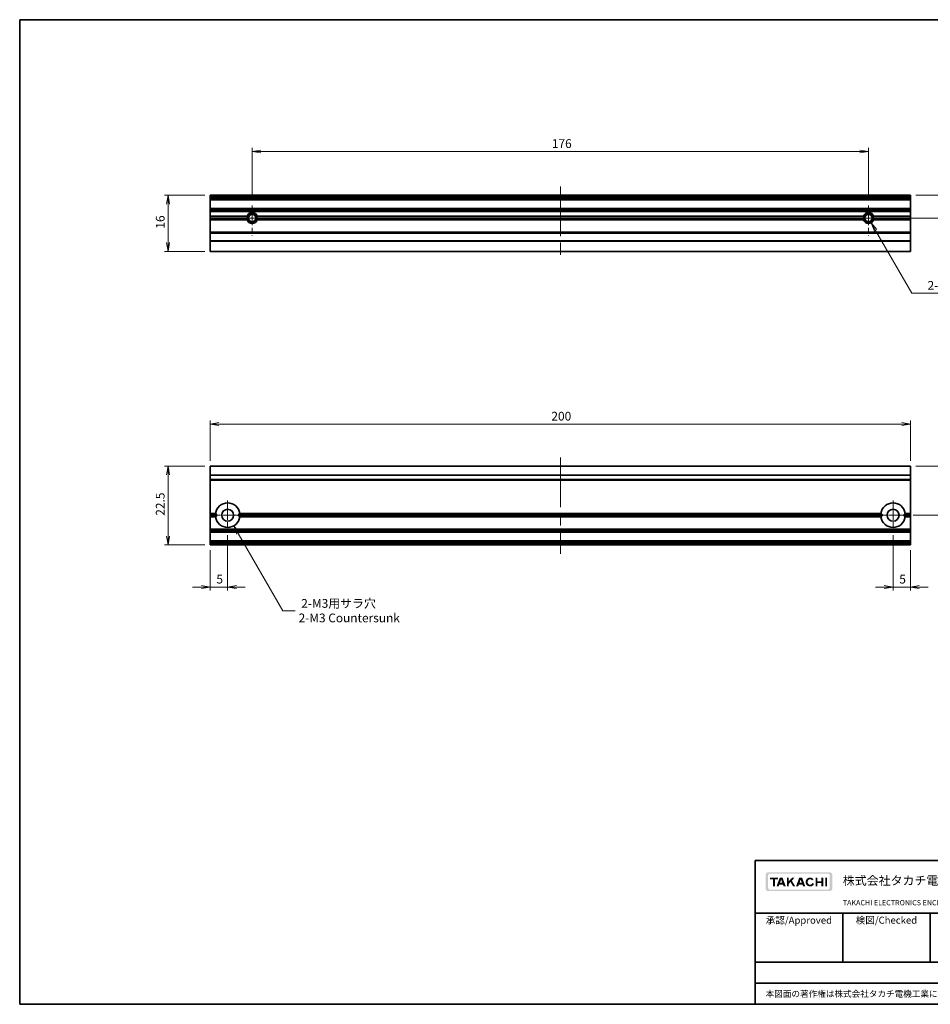
# Model space of a CAD drawing. Units: millimetres. Extents: x 36 to 7330, y 20 to 1284.
# Drawn here: x 3976 to 4236, y 20 to 301 of the extents above; entities that cross this region are included whole.
import ezdxf
from ezdxf.enums import TextEntityAlignment as Align

# ---------------------------------------------------------------- set-up
doc = ezdxf.new("R2010")
doc.units = ezdxf.units.MM
doc.header["$LTSCALE"] = 2.5
doc.linetypes.add('CHAIN', pattern=[0.35429999999999995, 0.2362, -0.0295, 0.0591, -0.0295])
doc.layers.get('Defpoints').update_dxf_attribs({"lineweight": 25})
for name, color, linetype, lineweight in [('Border (ISO)', 7, 'Continuous', 35), ('Center Mark (ISO)', 131, 'Continuous', 18), ('Centerline (ISO)', 131, 'Continuous', 18), ('Dimension (ISO)', 7, 'Continuous', 18), ('Dimension (ISO) @ 1', 7, 'Continuous', 18), ('Hatch (ISO)', 1, 'Continuous', 18), ('Title (ISO)', 7, 'Continuous', 35), ('Visible (ISO)', 7, 'Continuous', 35), ('Visible Narrow (ISO)', 7, 'Continuous', 25)]:
    doc.layers.add(name, color=color, linetype=linetype, lineweight=lineweight)
doc.styles.add('Note Text (TK)', font='MS PGothic.ttf')
doc.styles.add('文字スタイル40', font='MS PGothic.ttf')
doc.styles.add('文字スタイル67', font='arial.ttf')
doc.dimstyles.new('Default - Method 1b (TK)', dxfattribs={"dimscale": 2.5, "dimtxt": 2.5, "dimasz": 2.5, "dimexe": 1, "dimexo": 1.499999999999999, "dimgap": 1, "dimtad": 1, "dimdsep": 46, "dimtxsty": 'Note Text (TK)', "dimblk": 'OPEN', "dimcen": 0.09, "dimdle": 5, "dimclrd": 100, "dimclre": 100, "dimclrt": 7, "dimadec": 1, "dimazin": 1, "dimtfac": 1, "dimtmove": 0, "dimatfit": 3, "dimldrblk": 'OPEN', "dimfxl": 1, "dimtolj": 1, "dimlwd": -1, "dimlwe": -1, "dimarcsym": 0})

# ---------------------------------------------------------------- blocks, each defined once
blk = doc.blocks.new('図面枠 tk図枠')
at = {"layer": 'Border (ISO)'}
for p, q in [((14.49999999999999, 289), (405.4999999999999, 289)), ((14.49999999999999, 289), (14.50000000000001, 8.000000000000007)), ((405.4999999999999, 289), (405.4999999999999, 8.000000000000007)), ((14.50000000000001, 8.000000000000007), (405.4999999999999, 8.000000000000007))]:
    blk.add_line(p, q, dxfattribs=at)
blk = doc.blocks.new('表題欄 tk表題欄')
at = {"layer": 'Hatch (ISO)'}
h = blk.add_hatch(color=256, dxfattribs=at)
edge = h.paths.add_edge_path(flags=0)
edge.add_arc((95.444849922821, 237.346881026017), 0.5958259999999996, 269.9999999999897, 360)
edge.add_line((96.040675922821, 237.3468810260171), (96.04067592282095, 240.7585970260168))
edge.add_arc((95.44484992282096, 240.7585970260169), 0.5958259999999996, 0, 90.0000000000068)
edge.add_line((95.44484992282091, 241.3544230260169), (79.00658192282103, 241.3544230260169))
edge.add_arc((79.00658192282103, 240.7585970260169), 0.5958259999999996, 90, 180)
edge.add_line((78.41075592282102, 240.7585970260168), (78.41075592282081, 237.3468810260171))
edge.add_arc((79.00658192282081, 237.3468810260168), 0.5958259999999996, 180, 270.0000000000205)
edge.add_line((79.00658192282103, 236.7510550260168), (95.44484992282091, 236.751055026017))
edge = h.paths.add_edge_path()
edge.add_line((77.70882392282107, 241.0034570260169), (77.70882392282107, 237.1020210260171))
edge.add_arc((78.41075592282097, 237.102021026017), 0.7019319999998935, 180, 270.000000000008)
edge.add_line((78.41075592282105, 236.4000890260172), (96.04067592282101, 236.4000890260172))
edge.add_arc((96.040675922821, 237.102021026017), 0.7019319999998921, 270, 360)
edge.add_line((96.7426079228209, 237.1020210260171), (96.74260792282098, 241.0034570260169))
edge.add_arc((96.04067592282107, 241.003457026017), 0.7019319999998921, 0, 90.00000000000873)
edge.add_line((96.04067592282095, 241.705389026017), (78.41075592282105, 241.7053890260169))
edge.add_arc((78.41075592282105, 241.0034570260169), 0.7019319999999984, 90.00000000000072, 180)
for points in [[(78.94128592282102, 240.1954190260171), (78.94128592282102, 239.7056990260171), (79.79013392282097, 239.7056990260171), (79.79013392282097, 237.7060090260171), (80.37779792282102, 237.7060090260171), (80.37779792282102, 239.7056990260171), (81.22664592282104, 239.7056990260171), (81.22664592282104, 240.1954190260171)], [(85.55355153134052, 237.7060090260171), (84.81294043548178, 238.9396854897348), (84.28739592282106, 238.3724785432585), (84.28739592282106, 237.7060090260171), (83.76502792282103, 237.7060090260171), (83.76502792282103, 240.1954190260171), (84.28739592282106, 240.1954190260171), (84.28739592282106, 239.1472136578642), (85.2586086041826, 240.1954190260171), (85.97643794456017, 240.1954190260171), (85.18872726044239, 239.3452627384302), (86.172817922821, 237.7060090260171)], [(91.96090243223207, 240.1954190260171), (91.96090243223207, 237.7060090260171), (92.4791894322321, 237.7060090260171), (92.4791894322321, 238.7058540260171), (93.63819343223211, 238.7058540260171), (93.63819343223211, 237.7060090260171), (94.15648043223207, 237.7060090260171), (94.15648043223207, 240.1954190260171), (93.63819343223211, 240.1954190260171), (93.63819343223211, 239.195574026017), (92.4791894322321, 239.195574026017), (92.4791894322321, 240.1954190260171)], [(94.71149643223212, 240.1954190260171), (94.71149643223212, 237.7060090260171), (95.2338644322322, 237.7060090260171), (95.2338644322322, 240.1954190260171)]]:
    blk.add_hatch(color=256, dxfattribs=at).paths.add_polyline_path(points)
h = blk.add_hatch(color=256, dxfattribs=at)
h.paths.add_polyline_path([(82.45967999495221, 238.7589070260171), (81.8218998506899, 238.7589070260171), (82.14078992282104, 239.627313026017)], flags=0)
h.paths.add_polyline_path([(82.64850318183746, 238.2447010260171), (81.63307666380464, 238.2447010260171), (81.43526189659153, 237.7060090260171), (80.81854592282102, 237.7060090260171), (81.73268992282102, 240.1954190260171), (82.54888992282102, 240.1954190260171), (83.46303392282098, 237.7060090260171), (82.84631794905052, 237.7060090260171)])
h = blk.add_hatch(color=256, dxfattribs=at)
h.paths.add_polyline_path([(87.39654585068993, 238.7589070260171), (88.03432599495216, 238.7589070260171), (87.71543592282107, 239.627313026017)], flags=0)
h.paths.add_polyline_path([(87.00990789659151, 237.7060090260171), (87.20772266380467, 238.2447010260171), (88.22314918183736, 238.2447010260171), (88.42096394905047, 237.7060090260171), (89.03767992282091, 237.7060090260171), (88.123535922821, 240.1954190260171), (87.30733592282104, 240.1954190260171), (86.39319192282105, 237.7060090260171)])
h = blk.add_hatch(color=256, dxfattribs=at)
edge = h.paths.add_edge_path()
edge.add_arc((90.39257192282079, 238.9507140260171), 1.273272000000011, 38.55054079078439, 336.5820184016556)
edge.add_line((91.56096443223191, 238.4446700260172), (91.04202846323602, 238.6694270587604))
edge.add_ellipse((90.392571922821, 238.9507140260171), major_axis=(0, -0.7998759999999119), ratio=0.8673469387756529, start_angle=128.5505407907963, end_angle=426.582018401653, ccw=False)
edge.add_line((90.96328818027123, 239.4055047731898), (91.38834540645578, 239.7442231660233))
at = {"layer": 'Title (ISO)'}
for p, q in [((74.70882392282105, 245.052739026017), (255.7088239228211, 245.052739026017)), ((74.70882392282105, 204.052739026017), (74.70882392282105, 245.052739026017)), ((149.7088239228211, 245.052739026017), (149.7088239228211, 210.052739026017)), ((230.7088239228211, 245.052739026017), (230.7088239228211, 210.052739026017)), ((255.7088239228211, 245.052739026017), (255.7088239228211, 204.052739026017)), ((243.2088239228211, 240.552739026017), (251.2088239228211, 241.552739026017)), ((243.2088239228211, 240.552739026017), (243.2088239228211, 236.552739026017)), ((251.2088239228211, 235.552739026017), (251.2088239228211, 241.552739026017)), ((243.2088239228211, 236.552739026017), (251.2088239228211, 235.552739026017)), ((230.7088239228211, 232.052739026017), (255.7088239228211, 232.052739026017)), ((74.70882392282105, 230.052739026017), (230.7088239228211, 230.0527390260171)), ((99.70882392282105, 230.052739026017), (99.70882392282108, 216.052739026017)), ((124.708823922821, 230.052739026017), (124.708823922821, 216.052739026017)), ((230.7088239228211, 221.052739026017), (255.7088239228211, 221.052739026017)), ((74.70882392282105, 216.052739026017), (230.7088239228211, 216.052739026017)), ((255.7088239228211, 210.052739026017), (74.70882392282105, 210.052739026017)), ((74.70882392282105, 204.052739026017), (255.7088239228211, 204.052739026017))]:
    blk.add_line(p, q, dxfattribs=at)
at = {"layer": 'Title (ISO)', "color": 4, "linetype": 'CHAIN', "lineweight": 18, "ltscale": 8.889559745788574}
blk.add_line((238.2088239228211, 242.5527390260171), (238.2088239228211, 234.552739026017), dxfattribs=at)
at = {"layer": 'Title (ISO)', "color": 4, "linetype": 'CHAIN', "lineweight": 18, "ltscale": 20.00163269042969}
blk.add_line((252.2088239228211, 238.552739026017), (234.2088239228211, 238.552739026017), dxfattribs=at)
at = {"layer": 'Title (ISO)'}
for radius in [3, 2]:
    blk.add_circle((238.2088239228211, 238.5527390260171), radius, dxfattribs=at)
at = {"layer": 'Title (ISO)', "color": 1, "char_height": 2.000000029802322, "line_spacing_factor": 1.5, "style": 'Note Text (TK)'}
for s, insert, attachment_point in [('\\fＭＳ Ｐゴシック|b0|i0;{\\H2.0000;品名/Title}', (151.708823922821, 243.052739026017), 4), ('\\fＭＳ Ｐゴシック|b0|i0;{\\H2.0000;尺度/Scale}', (232.7088239228211, 230.052739026017), 4), ('\\fＭＳ Ｐゴシック|b0|i0;{\\H2.0000;承認/Approved}', (87.20882392282105, 228.052739026017), 5), ('\\fＭＳ Ｐゴシック|b0|i0;{\\H2.0000;検図/Checked}', (112.208823922821, 228.0527390260171), 5), ('\\fＭＳ Ｐゴシック|b0|i0;{\\H2.0000;製図/Created}', (137.208823922821, 228.052739026017), 5), ('\\fＭＳ Ｐゴシック|b0|i0;{\\H2.0000;ページ/Page}', (232.7088239228211, 219.052739026017), 4), ('\\fＭＳ Ｐゴシック|b0|i0;{\\H2.0000;作成日/Date}', (151.708823922821, 213.052739026017), 4)]:
    blk.add_mtext(s, dxfattribs=dict(at, insert=insert, attachment_point=attachment_point))
at = {"layer": 'Title (ISO)', "color": 7, "line_spacing_factor": 1.5, "style": 'Note Text (TK)'}
for s, insert, char_height, attachment_point in [('株式会社タカチ電機工業', (99.74260792282095, 239.052739026017), 2.5, 4), ('\\fArial|b0|i0;{\\H1.4986;TAKACHI ELECTRONICS ENCLOSURE CO., LTD.}', (99.74260792282095, 233.052739026017), 1.49859994649887, 4), ('\\fＭＳ Ｐゴシック|b0|i0;{\\H2.0000;/}', (243.2088239228211, 213.5527390260171), 2.000000029802322, 5), ('\\fＭＳ Ｐゴシック|b0|i0;{\\H1.8000;本図面の著作権は株式会社タカチ電機工業に帰属します。 / Copyright (C)\xa0 TAKACHI ELECTRONICS ENCLOSURE CO., LTD. All Rights Reserved.}', (77.70882392282107, 207.052739026017), 1.800000071525573, 4)]:
    blk.add_mtext(s, dxfattribs=dict(at, insert=insert, char_height=char_height, attachment_point=attachment_point))
at = {"layer": 'Title (ISO)', "color": 7}
for tag, p, height, style in [('<品名>_001', (157.5383693773665, 236.7885344805625), 2.5, 'Note Text (TK)'), ('<Title>_001', (157.708823922821, 231.5520568828656), 2.000000029802322, '文字スタイル67'), ('<型番>_001', (157.6576875571527, 219.9930798731327), 3.000000119209289, '文字スタイル40'), ('作成日_001', (175.5895057410029, 211.7814322078352), 2.5, 'Note Text (TK)'), ('<ページ_No.>_001', (238.0172485941593, 212.2976230642162), 2.5, 'Note Text (TK)'), ('<総ページ数>_001', (246.7271309270378, 212.302739026017), 2.5, 'Note Text (TK)')]:
    blk.add_attdef(tag, p, '', height=height, dxfattribs=dict(at, style=style))
at = {"layer": 'Title (ISO)', "color": 7, "style": 'Note Text (TK)'}
for tag, p in [('<尺度>', (243.2088239228211, 224.552739026017)), ('<部品サイズ>', (112.208823922821, 213.052739026017))]:
    blk.add_attdef(tag, text='', height=2.5, dxfattribs=at).set_placement(p, align=Align.MIDDLE_CENTER)
blk = doc.blocks.new('_Open')
at = {"color": 0, "linetype": 'ByBlock', "lineweight": -2}
for p, q in [((-1, 0.1666666666666666), (0, 0)), ((-1, -0.1666666666666666), (0, 0)), ((0, 0), (-1, 0))]:
    blk.add_line(p, q, dxfattribs=at)
blk = doc.blocks.new('*D73')
at = {"layer": 'Defpoints', "color": 0}
for p in [(4230.636362934698, 185.588161135518), (4030.636362934699, 173.588161135518), (4230.636362934698, 173.588161135518)]:
    blk.add_point(p, dxfattribs=at)
at = {"layer": 'Dimension (ISO)', "color": 100}
for p, q in [((4030.636362934699, 175.088161135518), (4030.636362934699, 186.588161135518)), ((4033.136362934699, 185.588161135518), (4228.136362934699, 185.588161135518)), ((4230.636362934698, 175.088161135518), (4230.636362934698, 186.588161135518))]:
    blk.add_line(p, q, dxfattribs=at)
at = {"layer": 'Dimension (ISO)', "color": 100, "xscale": 2.5, "yscale": 2.5, "zscale": 2.5, "rotation": 180}
blk.add_blockref('_Open', (4030.636362934699, 185.588161135518), dxfattribs=at)
at = {"layer": 'Dimension (ISO)', "color": 100, "xscale": 2.5, "yscale": 2.5, "zscale": 2.5}
blk.add_blockref('_Open', (4230.636362934698, 185.588161135518), dxfattribs=at)
at = {"layer": 'Dimension (ISO)', "color": 7, "insert": (4128.065340207426, 187.838161135518), "char_height": 2.5, "attachment_point": 4, "style": 'Note Text (TK)'}
blk.add_mtext('\\A1;200', dxfattribs=at)
blk = doc.blocks.new('*D74')
at = {"layer": 'Defpoints', "color": 0}
for p in [(4030.636362934699, 173.588161135518), (4018.63636293472, 151.088161135518), (4030.636362934699, 151.088161135518)]:
    blk.add_point(p, dxfattribs=at)
at = {"layer": 'Dimension (ISO)', "color": 100}
for p, q in [((4029.136362934699, 173.588161135518), (4017.63636293472, 173.588161135518)), ((4018.63636293472, 171.088161135518), (4018.63636293472, 153.588161135518)), ((4029.136362934699, 151.088161135518), (4017.63636293472, 151.088161135518))]:
    blk.add_line(p, q, dxfattribs=at)
at = {"layer": 'Dimension (ISO)', "color": 100, "xscale": 2.5, "yscale": 2.5, "zscale": 2.5}
for p, rotation in [((4018.63636293472, 173.588161135518), 90), ((4018.63636293472, 151.088161135518), 270)]:
    blk.add_blockref('_Open', p, dxfattribs=dict(at, rotation=rotation))
at = {"layer": 'Dimension (ISO)', "color": 7, "insert": (4016.38636293472, 159.4262293173362), "char_height": 2.5, "attachment_point": 4, "rotation": 90, "style": 'Note Text (TK)'}
blk.add_mtext('\\A1;22.5', dxfattribs=at)
blk = doc.blocks.new('*D75')
at = {"layer": 'Defpoints', "color": 0}
for p in [(4035.636362934698, 155.3881611355173), (4030.636362934699, 151.088161135518), (4030.636362934699, 139.088161135518)]:
    blk.add_point(p, dxfattribs=at)
at = {"layer": 'Dimension (ISO)', "color": 100}
for p, q in [((4035.636362934698, 153.8881611355173), (4035.636362934698, 138.088161135518)), ((4030.636362934699, 149.588161135518), (4030.636362934699, 138.088161135518)), ((4028.136362934699, 139.088161135518), (4025.636362934698, 139.088161135518)), ((4035.636362934698, 139.088161135518), (4030.636362934699, 139.088161135518)), ((4038.136362934698, 139.088161135518), (4040.636362934699, 139.088161135518))]:
    blk.add_line(p, q, dxfattribs=at)
at = {"layer": 'Dimension (ISO)', "color": 100, "xscale": 2.5, "yscale": 2.5, "zscale": 2.5}
blk.add_blockref('_Open', (4030.636362934699, 139.088161135518), dxfattribs=at)
at = {"layer": 'Dimension (ISO)', "color": 100, "xscale": 2.5, "yscale": 2.5, "zscale": 2.5, "rotation": 180}
blk.add_blockref('_Open', (4035.636362934698, 139.088161135518), dxfattribs=at)
at = {"layer": 'Dimension (ISO)', "color": 7, "insert": (4032.411931116516, 141.338161135518), "char_height": 2.5, "attachment_point": 4, "style": 'Note Text (TK)'}
blk.add_mtext('\\A1;5', dxfattribs=at)
blk = doc.blocks.new('*D76')
at = {"layer": 'Defpoints', "color": 0}
for p in [(4225.636362934698, 155.3881611355173), (4230.636362934698, 151.088161135518), (4230.636362934698, 139.088161135518)]:
    blk.add_point(p, dxfattribs=at)
at = {"layer": 'Dimension (ISO)', "color": 100}
for p, q in [((4225.636362934698, 153.8881611355173), (4225.636362934698, 138.088161135518)), ((4230.636362934698, 149.588161135518), (4230.636362934698, 138.088161135518)), ((4223.136362934698, 139.088161135518), (4220.636362934699, 139.088161135518)), ((4225.636362934698, 139.088161135518), (4230.636362934698, 139.088161135518)), ((4233.136362934699, 139.088161135518), (4235.636362934698, 139.088161135518))]:
    blk.add_line(p, q, dxfattribs=at)
at = {"layer": 'Dimension (ISO)', "color": 100, "xscale": 2.5, "yscale": 2.5, "zscale": 2.5}
blk.add_blockref('_Open', (4225.636362934698, 139.088161135518), dxfattribs=at)
at = {"layer": 'Dimension (ISO)', "color": 100, "xscale": 2.5, "yscale": 2.5, "zscale": 2.5, "rotation": 180}
blk.add_blockref('_Open', (4230.636362934698, 139.088161135518), dxfattribs=at)
at = {"layer": 'Dimension (ISO)', "color": 7, "insert": (4227.411931116517, 141.338161135518), "char_height": 2.5, "attachment_point": 4, "style": 'Note Text (TK)'}
blk.add_mtext('\\A1;5', dxfattribs=at)
blk = doc.blocks.new('*D77')
at = {"layer": 'Defpoints', "color": 0}
for p in [(4230.636362934698, 173.588161135518), (4229.836362934699, 159.588161135518), (4249.636362934698, 159.588161135518)]:
    blk.add_point(p, dxfattribs=at)
at = {"layer": 'Dimension (ISO)', "color": 100}
for p, q in [((4232.136362934698, 173.588161135518), (4250.636362934698, 173.588161135518)), ((4249.636362934698, 171.088161135518), (4249.636362934698, 162.088161135518)), ((4231.336362934699, 159.588161135518), (4250.636362934698, 159.588161135518))]:
    blk.add_line(p, q, dxfattribs=at)
at = {"layer": 'Dimension (ISO)', "color": 100, "xscale": 2.5, "yscale": 2.5, "zscale": 2.5}
for p, rotation in [((4249.636362934698, 173.588161135518), 90), ((4249.636362934698, 159.588161135518), 270)]:
    blk.add_blockref('_Open', p, dxfattribs=dict(at, rotation=rotation))
at = {"layer": 'Dimension (ISO)', "color": 7, "insert": (4247.386362934698, 165.0185588627907), "char_height": 2.5, "attachment_point": 4, "rotation": 90, "style": 'Note Text (TK)'}
blk.add_mtext('\\A1;14', dxfattribs=at)
blk = doc.blocks.new('*D78')
at = {"layer": 'Defpoints', "color": 0}
for p in [(4035.636362934697, 159.5881611355175), (4037.386362934697, 156.5570722222708)]:
    blk.add_point(p, dxfattribs=at)
at = {"layer": 'Dimension (ISO)', "color": 100}
for p, q in [((4051.36836425274, 132.3395355479142), (4038.636362934697, 154.3920087128094)), ((4054.896670098017, 132.3395355479142), (4051.36836425274, 132.3395355479142))]:
    blk.add_line(p, q, dxfattribs=at)
at = {"layer": 'Dimension (ISO)', "color": 100, "xscale": 2.5, "yscale": 2.5, "zscale": 2.5, "rotation": 119.9999999999898}
blk.add_blockref('_Open', (4037.386362934697, 156.5570722222708), dxfattribs=at)
at = {"layer": 'Dimension (ISO)', "color": 7, "insert": (4055.896670098017, 132.3395355479149), "char_height": 2.5, "attachment_point": 4, "style": 'Note Text (TK)'}
blk.add_mtext('\\A1; \\fＭＳ Ｐゴシック|b0|i0;{\\H2.4900;2-M3用サラ穴\\P}\\fＭＳ Ｐゴシック|b0|i0;{\\H2.4900;2-M3 Countersunk}', dxfattribs=at)
blk = doc.blocks.new('*D63')
at = {"layer": 'Defpoints', "color": 0}
for p in [(4218.636362934723, 263.3908995492966), (4042.636362934723, 247.9473995492954), (4218.636362934723, 247.9473995492954)]:
    blk.add_point(p, dxfattribs=at)
at = {"layer": 'Dimension (ISO)', "color": 100}
for p, q in [((4042.636362934723, 249.4473995492954), (4042.636362934723, 264.3908995492966)), ((4218.636362934723, 249.4473995492954), (4218.636362934723, 264.3908995492966)), ((4045.136362934722, 263.3908995492966), (4216.136362934723, 263.3908995492966))]:
    blk.add_line(p, q, dxfattribs=at)
at = {"layer": 'Dimension (ISO)', "color": 100, "xscale": 2.5, "yscale": 2.5, "zscale": 2.5, "rotation": 180}
blk.add_blockref('_Open', (4042.636362934723, 263.3908995492966), dxfattribs=at)
at = {"layer": 'Dimension (ISO)', "color": 100, "xscale": 2.5, "yscale": 2.5, "zscale": 2.5}
blk.add_blockref('_Open', (4218.636362934723, 263.3908995492966), dxfattribs=at)
at = {"layer": 'Dimension (ISO)', "color": 7, "insert": (4128.200283389268, 265.6408995492966), "char_height": 2.5, "attachment_point": 4, "style": 'Note Text (TK)'}
blk.add_mtext('\\A1;176', dxfattribs=at)
blk = doc.blocks.new('*D64')
at = {"layer": 'Defpoints', "color": 0}
for p in [(4030.636362934722, 250.8908995492966), (4018.636362934723, 234.8908995492966), (4030.636362934722, 234.8908995492966)]:
    blk.add_point(p, dxfattribs=at)
at = {"layer": 'Dimension (ISO)', "color": 100}
for p, q in [((4029.136362934722, 250.8908995492966), (4017.636362934722, 250.8908995492966)), ((4018.636362934723, 248.3908995492966), (4018.636362934723, 237.3908995492966)), ((4029.136362934722, 234.8908995492966), (4017.636362934722, 234.8908995492966))]:
    blk.add_line(p, q, dxfattribs=at)
at = {"layer": 'Dimension (ISO)', "color": 100, "xscale": 2.5, "yscale": 2.5, "zscale": 2.5}
for p, rotation in [((4018.636362934723, 250.8908995492966), 90), ((4018.636362934723, 234.8908995492966), 270)]:
    blk.add_blockref('_Open', p, dxfattribs=dict(at, rotation=rotation))
at = {"layer": 'Dimension (ISO)', "color": 7, "insert": (4016.386362934722, 241.363910912933), "char_height": 2.5, "attachment_point": 4, "rotation": 90, "style": 'Note Text (TK)'}
blk.add_mtext('\\A1;16', dxfattribs=at)
blk = doc.blocks.new('*D65')
at = {"layer": 'Defpoints', "color": 0}
for p in [(4230.636362934723, 250.8908995492966), (4222.192862934723, 244.3908995492966), (4249.636362934701, 244.3908995492966)]:
    blk.add_point(p, dxfattribs=at)
at = {"layer": 'Dimension (ISO)', "color": 100}
for p, q in [((4249.636362934701, 253.3908995492966), (4249.636362934701, 261.8823768815008)), ((4232.136362934723, 250.8908995492966), (4250.636362934701, 250.8908995492966)), ((4249.636362934701, 244.3908995492966), (4249.636362934701, 250.8908995492966)), ((4223.692862934723, 244.3908995492966), (4250.636362934701, 244.3908995492966)), ((4249.636362934701, 241.8908995492966), (4249.636362934701, 239.3908995492966))]:
    blk.add_line(p, q, dxfattribs=at)
at = {"layer": 'Dimension (ISO)', "color": 100, "xscale": 2.5, "yscale": 2.5, "zscale": 2.5}
for p, rotation in [((4249.636362934701, 250.8908995492966), 270), ((4249.636362934701, 244.3908995492966), 90)]:
    blk.add_blockref('_Open', p, dxfattribs=dict(at, rotation=rotation))
at = {"layer": 'Dimension (ISO)', "color": 7, "insert": (4247.386362934701, 256.8908996087742), "char_height": 2.5, "attachment_point": 4, "rotation": 90, "style": 'Note Text (TK)'}
blk.add_mtext('\\A1;6.5', dxfattribs=at)
blk = doc.blocks.new('*D72')
at = {"layer": 'Defpoints', "color": 0}
for p in [(4218.63636293472, 244.3908995493002), (4219.414612934721, 243.0429310083095)]:
    blk.add_point(p, dxfattribs=at)
at = {"layer": 'Dimension (ISO)', "color": 100}
for p, q in [((4231.030672049384, 222.9233264379652), (4220.664612934719, 240.8778674988478)), ((4246.359129155642, 222.923326437965), (4231.030672049384, 222.9233264379652))]:
    blk.add_line(p, q, dxfattribs=at)
at = {"layer": 'Dimension (ISO)', "color": 100, "xscale": 2.5, "yscale": 2.5, "zscale": 2.5, "rotation": 119.9999999999727}
blk.add_blockref('_Open', (4219.414612934721, 243.0429310083095), dxfattribs=at)
at = {"layer": 'Dimension (ISO)', "color": 7, "insert": (4234.72560642837, 225.1733264379652), "char_height": 2.5, "attachment_point": 4, "style": 'Note Text (TK)'}
blk.add_mtext('\\A1; \\fＭＳ Ｐゴシック|b0|i0;2-M2.5', dxfattribs=at)

msp = doc.modelspace()

# ---------------------------------------------------------------- linework, layer by layer
at = {"layer": 'Center Mark (ISO)', "linetype": 'CHAIN', "ltscale": 9.507946014404297}
for p, q in [((4042.636362934723, 247.9473995492954), (4042.636362934723, 239.3908995492966)), ((4218.636362934723, 247.9473995492954), (4218.636362934723, 239.3908995492966))]:
    msp.add_line(p, q, dxfattribs=at)
at = {"layer": 'Center Mark (ISO)', "linetype": 'CHAIN', "ltscale": 7.903918266296386}
for p, q in [((4046.192862934723, 244.3908995492966), (4039.079862934723, 244.3908995492966)), ((4222.192862934723, 244.3908995492966), (4215.079862934723, 244.3908995492966))]:
    msp.add_line(p, q, dxfattribs=at)
at = {"layer": 'Center Mark (ISO)', "linetype": 'CHAIN', "ltscale": 9.3340425491333}
for p, q in [((4035.636362934698, 163.7881611355187), (4035.636362934698, 155.3881611355173)), ((4225.636362934698, 163.7881611355187), (4225.636362934698, 155.3881611355173)), ((4039.836362934699, 159.588161135518), (4031.436362934699, 159.588161135518)), ((4229.836362934699, 159.588161135518), (4221.436362934698, 159.588161135518))]:
    msp.add_line(p, q, dxfattribs=at)
at = {"layer": 'Centerline (ISO)', "linetype": 'CHAIN', "ltscale": 23.99096870422363}
for p, q in [((4130.636362934722, 253.3908995492966), (4130.636362934722, 232.3908995492966)), ((4130.636362934699, 176.088161135518), (4130.636362934699, 148.588161135518))]:
    msp.add_line(p, q, dxfattribs=at)
at = {"layer": 'Visible (ISO)'}
for p, q in [((4030.636362934722, 250.8908995492966), (4030.636362934722, 250.5908995492973)), ((4030.636362934722, 250.8908995492966), (4230.636362934723, 250.8908995492966)), ((4030.636362934722, 250.515163618009), (4030.636362934722, 250.5908995492973)), ((4030.636362934722, 250.515163618009), (4030.636362934722, 250.3030315836513)), ((4030.636362934722, 249.9787675149419), (4030.636362934722, 250.3030315836513)), ((4230.636362934723, 250.5908995492973), (4230.636362934723, 250.8908995492966)), ((4230.636362934723, 250.5908995492973), (4230.636362934723, 250.515163618009)), ((4230.636362934723, 250.3030315836513), (4230.636362934723, 250.515163618009)), ((4230.636362934723, 250.3030315836513), (4230.636362934723, 249.9787675149419)), ((4030.636362934722, 249.9787675149419), (4030.636362934722, 249.8908995492966)), ((4030.636362934722, 249.5908995492973), (4030.636362934722, 249.8908995492966)), ((4030.636362934722, 249.8908995492966), (4230.636362934723, 249.8908995492966)), ((4030.636362934722, 247.1908995492959), (4030.636362934722, 249.5908995492973)), ((4230.636362934723, 249.8908995492966), (4230.636362934723, 249.9787675149419)), ((4230.636362934723, 249.8908995492966), (4230.636362934723, 249.5908995492973)), ((4230.636362934723, 249.5908995492973), (4230.636362934723, 247.1908995492959)), ((4030.636362934722, 246.8908995492966), (4030.636362934722, 247.1908995492959)), ((4030.636362934722, 246.8908995492966), (4030.636362934722, 246.8030315836513)), ((4030.636362934722, 246.8908995492966), (4230.636362934723, 246.8908995492966)), ((4030.636362934722, 246.4787675149419), (4030.636362934722, 246.8030315836513)), ((4030.636362934722, 246.4787675149419), (4030.636362934722, 246.2666354805842)), ((4030.636362934722, 244.8908995492966), (4030.636362934722, 246.2666354805842)), ((4030.636362934722, 244.8908995492966), (4041.162357422522, 244.8908995492966)), ((4030.636362934722, 244.3908995492966), (4030.636362934722, 244.8908995492966)), ((4044.110368446925, 244.8908995492966), (4217.162357422522, 244.8908995492966)), ((4220.110368446924, 244.8908995492966), (4230.636362934723, 244.8908995492966)), ((4230.636362934723, 247.1908995492959), (4230.636362934723, 246.8908995492966)), ((4230.636362934723, 246.8030315836513), (4230.636362934723, 246.8908995492966)), ((4230.636362934723, 246.8030315836513), (4230.636362934723, 246.4787675149419)), ((4230.636362934723, 246.2666354805842), (4230.636362934723, 246.4787675149419)), ((4230.636362934723, 246.2666354805842), (4230.636362934723, 244.8908995492966)), ((4230.636362934723, 244.8908995492966), (4230.636362934723, 244.3908995492966)), ((4030.636362934722, 244.3908995492966), (4041.579862934724, 244.3908995492966)), ((4030.636362934722, 243.8908995492966), (4030.636362934722, 244.3908995492966)), ((4030.636362934722, 243.8908995492966), (4041.162357422522, 243.8908995492966)), ((4030.636362934722, 240.3908995492966), (4030.636362934722, 243.8908995492966)), ((4043.692862934722, 244.3908995492966), (4217.579862934723, 244.3908995492966)), ((4044.110368446925, 243.8908995492966), (4217.162357422522, 243.8908995492966)), ((4219.692862934723, 244.3908995492966), (4230.636362934723, 244.3908995492966)), ((4220.110368446924, 243.8908995492966), (4230.636362934723, 243.8908995492966)), ((4230.636362934723, 244.3908995492966), (4230.636362934723, 243.8908995492966)), ((4230.636362934723, 243.8908995492966), (4230.636362934723, 240.3908995492966)), ((4030.636362934722, 240.3908995493002), (4030.636362934722, 240.0908995492973)), ((4030.636362934722, 240.3908995493002), (4230.636362934723, 240.3908995493002)), ((4030.636362934722, 237.9633095363351), (4030.636362934722, 240.0908995492973)), ((4230.636362934723, 240.0908995492973), (4230.636362934723, 240.3908995493002)), ((4230.636362934723, 240.0908995492973), (4230.636362934723, 237.9633095363351)), ((4030.636362934722, 237.9633095363351), (4030.636362934722, 237.8352726564008)), ((4030.636362934722, 234.9628626693629), (4030.636362934722, 237.8352726564008)), ((4230.636362934723, 237.8352726564008), (4230.636362934723, 237.9633095363351)), ((4230.636362934723, 237.8352726564008), (4230.636362934723, 234.9628626693666)), ((4030.636362934722, 234.9628626693629), (4030.636362934722, 234.8908995492966)), ((4030.636362934722, 234.8908995492966), (4230.636362934723, 234.8908995492966)), ((4230.636362934723, 234.8908995492966), (4230.636362934723, 234.9628626693666)), ((4030.636362934699, 173.588161135518), (4030.636362934699, 173.5418053914363)), ((4030.636362934699, 173.588161135518), (4230.636362934698, 173.588161135518)), ((4030.636362934699, 171.1481304022418), (4030.636362934699, 173.5418053914363)), ((4230.636362934698, 173.5418053914363), (4230.636362934698, 173.588161135518)), ((4230.636362934698, 173.5418053914363), (4230.636362934698, 171.1481304022418)), ((4030.636362934699, 171.1481304022418), (4030.636362934699, 170.9944861463191)), ((4030.636362934699, 169.8881611355173), (4030.636362934699, 170.9944861463191)), ((4030.636362934699, 169.8881611355173), (4030.636362934699, 169.588161135518)), ((4030.636362934699, 160.088161135518), (4030.636362934699, 169.588161135518)), ((4030.636362934699, 169.588161135518), (4230.636362934698, 169.588161135518)), ((4230.636362934698, 170.9944861463191), (4230.636362934698, 171.1481304022418)), ((4230.636362934698, 170.9944861463191), (4230.636362934698, 169.8881611355173)), ((4230.636362934698, 169.588161135518), (4230.636362934698, 169.8881611355173)), ((4230.636362934698, 169.588161135518), (4230.636362934698, 160.088161135518)), ((4030.636362934699, 160.088161135518), (4032.172261319561, 160.088161135518)), ((4030.636362934699, 159.588161135518), (4030.636362934699, 160.088161135518)), ((4030.636362934699, 159.588161135518), (4032.636362934698, 159.588161135518)), ((4030.636362934699, 159.088161135518), (4030.636362934699, 159.588161135518)), ((4030.636362934699, 159.088161135518), (4032.172261319561, 159.088161135518)), ((4030.636362934699, 155.7124252042304), (4030.636362934699, 159.088161135518)), ((4038.636362934698, 159.588161135518), (4222.636362934699, 159.588161135518)), ((4039.100464549837, 160.088161135518), (4222.172261319562, 160.088161135518)), ((4039.100464549837, 159.088161135518), (4222.172261319562, 159.088161135518)), ((4228.636362934699, 159.588161135518), (4230.636362934698, 159.588161135518)), ((4229.100464549836, 160.088161135518), (4230.636362934698, 160.088161135518)), ((4229.100464549836, 159.088161135518), (4230.636362934698, 159.088161135518)), ((4230.636362934698, 160.088161135518), (4230.636362934698, 159.588161135518)), ((4230.636362934698, 159.588161135518), (4230.636362934698, 159.088161135518)), ((4230.636362934698, 159.088161135518), (4230.636362934698, 155.7124252042304)), ((4030.636362934699, 155.7124252042304), (4030.636362934699, 155.5002931698727)), ((4030.636362934699, 155.1760291011633), (4030.636362934699, 155.5002931698727)), ((4030.636362934699, 155.1760291011633), (4030.636362934699, 155.088161135518)), ((4030.636362934699, 154.7881611355187), (4030.636362934699, 155.088161135518)), ((4030.636362934699, 155.088161135518), (4230.636362934698, 155.088161135518)), ((4030.636362934699, 152.3881611355173), (4030.636362934699, 154.7881611355187)), ((4230.636362934698, 155.5002931698727), (4230.636362934698, 155.7124252042304)), ((4230.636362934698, 155.5002931698727), (4230.636362934698, 155.1760291011633)), ((4230.636362934698, 155.088161135518), (4230.636362934698, 155.1760291011633)), ((4230.636362934698, 155.088161135518), (4230.636362934698, 154.7881611355187)), ((4230.636362934698, 154.7881611355187), (4230.636362934698, 152.3881611355173)), ((4030.636362934699, 152.088161135518), (4030.636362934699, 152.3881611355173)), ((4030.636362934699, 152.088161135518), (4030.636362934699, 152.0002931698727)), ((4030.636362934699, 152.088161135518), (4230.636362934698, 152.088161135518)), ((4030.636362934699, 151.6760291011633), (4030.636362934699, 152.0002931698727)), ((4230.636362934698, 152.3881611355173), (4230.636362934698, 152.088161135518)), ((4230.636362934698, 152.0002931698727), (4230.636362934698, 152.088161135518)), ((4230.636362934698, 152.0002931698727), (4230.636362934698, 151.6760291011633)), ((4030.636362934699, 151.6760291011633), (4030.636362934699, 151.4638970668056)), ((4030.636362934699, 151.3881611355173), (4030.636362934699, 151.4638970668056)), ((4030.636362934699, 151.3881611355173), (4030.636362934699, 151.088161135518)), ((4030.636362934699, 151.088161135518), (4230.636362934698, 151.088161135518)), ((4230.636362934698, 151.4638970668056), (4230.636362934698, 151.6760291011633)), ((4230.636362934698, 151.4638970668056), (4230.636362934698, 151.3881611355173)), ((4230.636362934698, 151.088161135518), (4230.636362934698, 151.3881611355173))]:
    msp.add_line(p, q, dxfattribs=at)
for centre in [(4035.636362934698, 159.588161135518), (4225.636362934698, 159.588161135518)]:
    msp.add_circle(centre, 1.7, dxfattribs=at)
for centre, radius, start, end in [((4042.636362934723, 244.3908995492966), 1.5565, 18.73754036928405, 161.2624596307159), ((4042.636362934723, 244.3908995492966), 1.056499999999999, 0, 180), ((4218.636362934723, 244.3908995492966), 1.5565, 18.73754036928405, 161.2624596307159), ((4218.636362934723, 244.3908995492966), 1.056499999999999, 0, 180), ((4042.636362934723, 244.3908995492966), 1.5565, 198.737540369284, 341.2624596307159), ((4042.636362934723, 244.3908995492966), 1.056499999999999, 180, 0), ((4218.636362934723, 244.3908995492966), 1.5565, 198.737540369284, 341.2624596307159), ((4218.636362934723, 244.3908995492966), 1.056499999999999, 180, 0), ((4035.636362934698, 159.588161135518), 3.5, 8.213210701827846, 171.7867892981722), ((4225.636362934698, 159.588161135518), 3.5, 8.213210701827846, 171.7867892981722), ((4035.636362934698, 159.588161135518), 3.5, 188.2132107018278, 351.7867892981722), ((4225.636362934698, 159.588161135518), 3.5, 188.2132107018278, 351.7867892981722)]:
    msp.add_arc(centre, radius, start, end, dxfattribs=at)
for points in [[(4041.162357422522, 244.8908995492966), (4041.371110178622, 244.5996523053982), (4041.579862934724, 244.3908995492966)], [(4043.692862934722, 244.3908995492966), (4043.901615690823, 244.5996523053982), (4044.110368446925, 244.8908995492966)], [(4217.162357422522, 244.8908995492966), (4217.371110178622, 244.5996523053982), (4217.579862934723, 244.3908995492966)], [(4219.692862934723, 244.3908995492966), (4219.901615690823, 244.5996523053982), (4220.110368446924, 244.8908995492966)], [(4041.579862934724, 244.3908995492966), (4041.371110178622, 244.182146793195), (4041.162357422522, 243.8908995492966)], [(4044.110368446925, 243.8908995492966), (4043.901615690823, 244.182146793195), (4043.692862934722, 244.3908995492966)], [(4217.579862934723, 244.3908995492966), (4217.371110178622, 244.182146793195), (4217.162357422522, 243.8908995492966)], [(4220.110368446924, 243.8908995492966), (4219.901615690823, 244.182146793195), (4219.692862934723, 244.3908995492966)], [(4032.636362934698, 159.588161135518), (4032.40431212713, 159.8202119430862), (4032.172261319561, 160.088161135518)], [(4032.172261319561, 159.088161135518), (4032.40431212713, 159.3561103279498), (4032.636362934698, 159.588161135518)], [(4039.100464549837, 160.088161135518), (4038.868413742267, 159.8202119430862), (4038.636362934698, 159.588161135518)], [(4038.636362934698, 159.588161135518), (4038.868413742267, 159.3561103279498), (4039.100464549837, 159.088161135518)], [(4222.636362934699, 159.588161135518), (4222.404312127131, 159.8202119430862), (4222.172261319562, 160.088161135518)], [(4222.172261319562, 159.088161135518), (4222.404312127131, 159.3561103279498), (4222.636362934699, 159.588161135518)], [(4229.100464549836, 160.088161135518), (4228.868413742269, 159.8202119430862), (4228.636362934699, 159.588161135518)], [(4228.636362934699, 159.588161135518), (4228.868413742269, 159.3561103279498), (4229.100464549836, 159.088161135518)]]:
    msp.add_open_spline(points, degree=2, dxfattribs=at)
at = {"layer": 'Visible Narrow (ISO)'}
for p, q in [((4030.636362934722, 250.5908995492973), (4230.636362934723, 250.5908995492973)), ((4030.636362934722, 250.515163618009), (4230.636362934723, 250.515163618009)), ((4030.636362934722, 250.3030315836513), (4230.636362934723, 250.3030315836513)), ((4030.636362934722, 249.9787675149419), (4230.636362934723, 249.9787675149419)), ((4030.636362934722, 249.5908995492973), (4230.636362934723, 249.5908995492973)), ((4030.636362934722, 247.1908995492959), (4230.636362934723, 247.1908995492959)), ((4030.636362934722, 246.8030315836513), (4230.636362934723, 246.8030315836513)), ((4030.636362934722, 246.4787675149419), (4230.636362934723, 246.4787675149419)), ((4030.636362934722, 246.2666354805842), (4230.636362934723, 246.2666354805842)), ((4030.636362934722, 240.0908995492973), (4230.636362934723, 240.0908995492973)), ((4030.636362934722, 237.9633095363351), (4230.636362934723, 237.9633095363351)), ((4030.636362934722, 237.8352726564008), (4230.636362934723, 237.8352726564008)), ((4030.636362934722, 234.9628626693629), (4230.636362934723, 234.9628626693666)), ((4030.636362934699, 173.5418053914363), (4230.636362934698, 173.5418053914363)), ((4030.636362934699, 171.1481304022418), (4230.636362934698, 171.1481304022418)), ((4030.636362934699, 170.9944861463191), (4230.636362934698, 170.9944861463191)), ((4030.636362934699, 169.8881611355173), (4230.636362934698, 169.8881611355173)), ((4030.636362934699, 155.7124252042304), (4230.636362934698, 155.7124252042304)), ((4030.636362934699, 155.5002931698727), (4230.636362934698, 155.5002931698727)), ((4030.636362934699, 155.1760291011633), (4230.636362934698, 155.1760291011633)), ((4030.636362934699, 154.7881611355187), (4230.636362934698, 154.7881611355187)), ((4030.636362934699, 152.3881611355173), (4230.636362934698, 152.3881611355173)), ((4030.636362934699, 152.0002931698727), (4230.636362934698, 152.0002931698727)), ((4030.636362934699, 151.6760291011633), (4230.636362934698, 151.6760291011633)), ((4030.636362934699, 151.4638970668056), (4230.636362934698, 151.4638970668056)), ((4030.636362934699, 151.3881611355173), (4230.636362934698, 151.3881611355173))]:
    msp.add_line(p, q, dxfattribs=at)
for centre, radius, start, end in [((4042.636362934723, 244.3908995492966), 1.300000000000386, 169.2042942791602, 180), ((4042.636362934723, 244.3908995492966), 1.299999999999999, 10.7957057208398, 169.2042942791602), ((4042.636362934723, 244.3908995492966), 1.300000000000386, 0, 10.7957057208398), ((4218.636362934723, 244.3908995492966), 1.300000000000386, 169.2042942791602, 180), ((4218.636362934723, 244.3908995492966), 1.299999999999995, 10.7957057208398, 169.2042942791602), ((4218.636362934723, 244.3908995492966), 1.300000000000386, 0, 10.7957057208398), ((4042.636362934723, 244.3908995492966), 1.3, 180, 190.7957057208398), ((4042.636362934723, 244.3908995492966), 1.299999999999999, 190.7957057208398, 349.2042942791602), ((4042.636362934723, 244.3908995492966), 1.3, 349.2042942791602, 0), ((4218.636362934723, 244.3908995492966), 1.3, 180, 190.7957057208398), ((4218.636362934723, 244.3908995492966), 1.3, 190.7957057208398, 349.2042942791602), ((4218.636362934723, 244.3908995492966), 1.3, 349.2042942791602, 0)]:
    msp.add_arc(centre, radius, start, end, dxfattribs=at)

# ---------------------------------------------------------------- block references
msp.add_blockref('図面枠 tk図枠', (3961.750000000001, 12))
ref = msp.add_blockref('表題欄 tk表題欄', (4111.541176077179, -184.0527390260176))
ref.add_attrib('<品名>_001', 'フレーム', (4269.065340909092, 52.65056818181818), dxfattribs={"layer": 'Title (ISO)', "color": 7, "height": 2.5, "style": 'Note Text (TK)'})
ref.add_attrib('<尺度>_001', '1:1', (4352.711647727272, 39.25), dxfattribs={"layer": 'Title (ISO)', "color": 7, "height": 2.5, "style": 'Note Text (TK)'})
ref.add_attrib('作成日_001', '2022/11/16', (4287.166193181819, 27.72869318181819), dxfattribs={"layer": 'Title (ISO)', "color": 7, "height": 2.5, "style": 'Note Text (TK)'})
ref.add_attrib('<Title>_001', 'Panel support frame', (4269.034447472914, 47.76057297670337), dxfattribs={"layer": 'Title (ISO)', "color": 7, "height": 2.000000029802322, "style": '文字スタイル67'})
ref.add_attrib('<ページ_No.>_001', '4', (4349.333961847328, 28.25), dxfattribs={"layer": 'Title (ISO)', "color": 7, "height": 2.5, "style": 'Note Text (TK)'})
ref.add_attrib('<総ページ数>_001', '7', (4358.268307004218, 28.25), dxfattribs={"layer": 'Title (ISO)', "color": 7, "height": 2.5, "style": 'Note Text (TK)'})

# ---------------------------------------------------------------- dimensions: what is measured, and where the dimension line sits
at = {"layer": 'Dimension (ISO) @ 1', "color": 100}
for base, p1, p2, angle, override, picture, middle in [((4218.636362934723, 263.3908995492966), (4042.636362934723, 247.9473995492954), (4218.636362934723, 247.9473995492954), 180, {"dimscale": 1, "dimgap": 1, "dimdec": 2, "dimtol": 0, "dimlim": 0, "dimtp": 0, "dimtm": 0, "dimtdec": 2, "dimtix": 0, "dimtofl": 0, "dimtmove": 0, "dimatfit": 1}, '*D63', (4130.636362934722, 263.3908995492966)), ((4249.636362934701, 244.3908995492966), (4230.636362934723, 250.8908995492966), (4222.192862934723, 244.3908995492966), 270, {"dimscale": 1, "dimgap": 1, "dimdec": 2, "dimtol": 0, "dimlim": 0, "dimtp": 0, "dimtm": 0, "dimtdec": 2, "dimtix": 0, "dimtofl": 1, "dimtmove": 0, "dimatfit": 1}, '*D65', (4249.636362934701, 258.8866382451379)), ((4018.636362934723, 234.8908995492966), (4030.636362934722, 250.8908995492966), (4030.636362934722, 234.8908995492966), 270, {"dimscale": 1, "dimgap": 1, "dimdec": 2, "dimtol": 0, "dimlim": 0, "dimtp": 0, "dimtm": 0, "dimtdec": 2, "dimtix": 0, "dimtofl": 0, "dimtmove": 0, "dimatfit": 1}, '*D64', (4018.636362934723, 242.8908995492966)), ((4230.636362934698, 185.588161135518), (4030.636362934699, 173.588161135518), (4230.636362934698, 173.588161135518), 180, {"dimscale": 1, "dimgap": 1, "dimdec": 2, "dimtol": 0, "dimlim": 0, "dimtp": 0, "dimtm": 0, "dimtdec": 2, "dimtix": 0, "dimtofl": 0, "dimtmove": 0, "dimatfit": 1}, '*D73', (4130.636362934699, 185.588161135518)), ((4018.63636293472, 151.088161135518), (4030.636362934699, 173.588161135518), (4030.636362934699, 151.088161135518), 270, {"dimscale": 1, "dimgap": 1, "dimdec": 2, "dimtol": 0, "dimlim": 0, "dimtp": 0, "dimtm": 0, "dimtdec": 2, "dimtix": 0, "dimtofl": 0, "dimtmove": 0, "dimatfit": 1}, '*D74', (4018.63636293472, 162.338161135518)), ((4249.636362934698, 159.588161135518), (4230.636362934698, 173.588161135518), (4229.836362934699, 159.588161135518), 270, {"dimscale": 1, "dimgap": 1, "dimdec": 2, "dimtol": 0, "dimlim": 0, "dimtp": 0, "dimtm": 0, "dimtdec": 2, "dimtix": 0, "dimtofl": 0, "dimtmove": 0, "dimatfit": 1}, '*D77', (4249.636362934698, 166.588161135518)), ((4030.636362934699, 139.088161135518), (4035.636362934698, 155.3881611355173), (4030.636362934699, 151.088161135518), 180, {"dimscale": 1, "dimgap": 1, "dimdec": 2, "dimtol": 0, "dimlim": 0, "dimtp": 0, "dimtm": 0, "dimtdec": 2, "dimtix": 0, "dimtofl": 1, "dimtmove": 0, "dimatfit": 1}, '*D75', (4033.136362934699, 139.088161135518)), ((4230.636362934698, 139.088161135518), (4225.636362934698, 155.3881611355173), (4230.636362934698, 151.088161135518), 180, {"dimscale": 1, "dimgap": 1, "dimdec": 2, "dimtol": 0, "dimlim": 0, "dimtp": 0, "dimtm": 0, "dimtdec": 2, "dimtix": 0, "dimtofl": 1, "dimtmove": 0, "dimatfit": 1}, '*D76', (4228.136362934699, 139.088161135518))]:
    dim = msp.add_linear_dim(base=base, p1=p1, p2=p2, angle=angle, dimstyle='Default - Method 1b (TK)', override=override, dxfattribs=at)
    dim.commit()
    dim.dimension.update_dxf_attribs({"geometry": picture, "text_midpoint": middle, "dimtype": 128})
for center, mpoint, text, override, picture, middle in [((4218.63636293472, 244.3908995493002), (4219.414612934721, 243.0429310083095), ' \\fＭＳ Ｐゴシック|b0|i0;2-M2.5', {"dimscale": 1, "dimgap": 1, "dimtih": 1, "dimtoh": 1, "dimdec": 2, "dimlfac": 1, "dimcen": 0, "dimtol": 0, "dimlim": 0, "dimtp": 0, "dimtm": 0, "dimtdec": 2, "dimtix": 0, "dimtofl": 0, "dimtmove": 0, "dimatfit": 3}, '*D72', (4240.542367792006, 222.9233264379652)), ((4035.636362934697, 159.5881611355175), (4037.386362934697, 156.5570722222708), ' \\fＭＳ Ｐゴシック|b0|i0;{\\H2.4900;2-M3用サラ穴\\P}\\fＭＳ Ｐゴシック|b0|i0;{\\H2.4900;2-M3 Countersunk}', {"dimscale": 1, "dimgap": 1, "dimtad": 0, "dimtih": 1, "dimtoh": 1, "dimdec": 2, "dimlfac": 1.00000000000002, "dimcen": 0, "dimtol": 0, "dimlim": 0, "dimtp": 0, "dimtm": 0, "dimtdec": 2, "dimtix": 0, "dimtofl": 0, "dimtmove": 0, "dimatfit": 3, "dimtvp": 0}, '*D78', (4069.980732598017, 132.3395355479149))]:
    dim = msp.add_radius_dim(center=center, mpoint=mpoint, text=text, dimstyle='Default - Method 1b (TK)', override=override, dxfattribs=at)
    dim.commit()
    dim.dimension.update_dxf_attribs({"geometry": picture, "text_midpoint": middle, "dimtype": 132})

doc.saveas('drawing.dxf')
